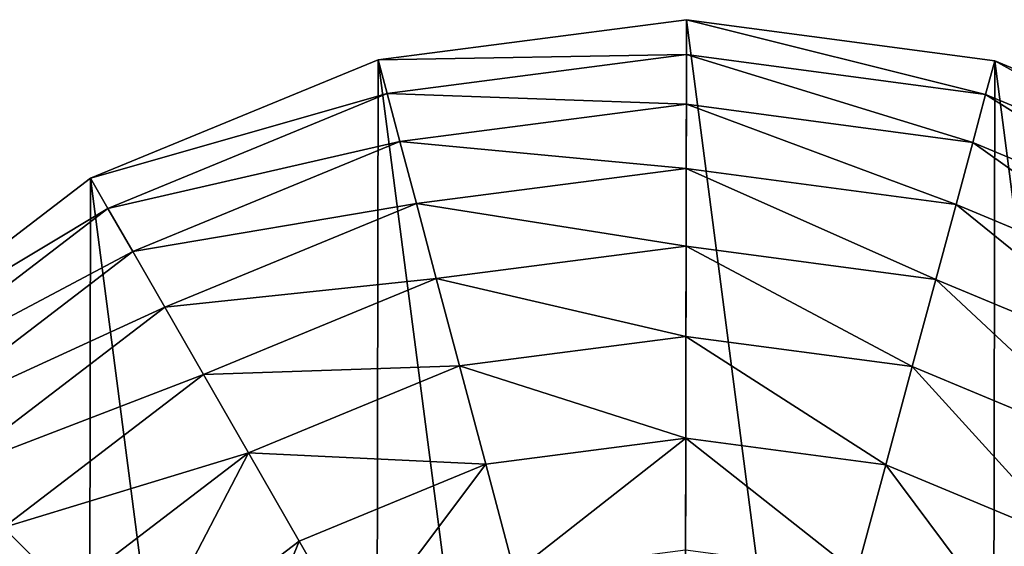
# Model space of a CAD drawing. Extents: x 0 to 4871, y 0 to 4877.
# Drawn here: x 3011 to 3219, y 809 to 921 of the extents above; entities that cross this region are included whole.
import ezdxf

# ---------------------------------------------------------------- set-up
doc = ezdxf.new("R2010")
doc.units = 0
doc.header["$LTSCALE"] = 25.4
doc.layers.get('0').update_dxf_attribs({"color": 13, "linetype": 'CONTINUOUS'})

msp = doc.modelspace()

# ---------------------------------------------------------------- linework, layer by layer
at = {"color": 95}
for p, q in [((3151.67, 920.74), (3086.43, 912.26)), ((3151.67, 920.74), (3086.43, 912.26)), ((3216.87, 912.04), (3151.67, 920.74)), ((3216.87, 912.04), (3151.67, 920.74)), ((3086.43, 912.26), (3025.61, 887.2)), ((3086.43, 912.26), (3025.61, 887.2)), ((3277.61, 886.76), (3216.87, 912.04)), ((3277.61, 886.76), (3216.87, 912.04)), ((3025.61, 887.2), (2973.35, 847.24)), ((3025.61, 887.2), (2973.35, 847.24))]:
    msp.add_line(p, q, dxfattribs=at)

# ---------------------------------------------------------------- meshes
mesh = msp.add_polyface(dxfattribs=at)
corners = [(2907.7, 603.94), (2907.93, 734.39), (2899.23, 669.18), (2932.77, 543.12), (2933.21, 795.12), (2972.72, 490.86), (2973.35, 847.24), (3024.85, 450.72), (3025.61, 887.2), (3085.58, 425.44), (3086.43, 912.26), (3150.79, 416.74), (3151.67, 920.74), (3216.02, 425.21), (3216.87, 912.04), (3276.85, 450.28), (3277.61, 886.76), (3329.11, 490.24), (3329.73, 846.62), (3369.24, 542.36), (3369.68, 794.36), (3394.53, 603.09), (3394.75, 733.54), (3403.23, 668.3), (3398.99, 700.92)]
mesh.append_faces([[corners[k] for k in face] for face in [(0, 1, 2), (22, 23, 24)]], dxfattribs={"vtx0": -1, "color": 95})
mesh.append_faces([[corners[k] for k in face] for face in [(1, 3, 4), (4, 5, 6), (6, 7, 8), (8, 9, 10), (10, 11, 12), (12, 13, 14), (14, 15, 16), (16, 17, 18), (18, 19, 20), (20, 21, 22)]], dxfattribs={"vtx0": -1, "vtx1": -1, "color": 95})
mesh.append_faces([[corners[k] for k in face] for face in [(1, 0, 3), (4, 3, 5), (6, 5, 7), (8, 7, 9), (10, 9, 11), (12, 11, 13), (14, 13, 15), (16, 15, 17), (18, 17, 19), (20, 19, 21), (22, 21, 23)]], dxfattribs={"vtx0": -1, "vtx2": -1, "color": 95})
mesh = msp.add_polyface(dxfattribs=at)
corners = [(3151.65, 913.37, 32.93), (3086.43, 912.26), (3151.67, 920.74), (3088.32, 905.15, 32.93)]
mesh.append_faces([[corners[k] for k in face] for face in [(0, 1, 2), (1, 0, 3)]], dxfattribs={"vtx0": -1, "color": 95})
mesh = msp.add_polyface(dxfattribs=at)
corners = [(3214.95, 904.92, 32.93), (3151.67, 920.74), (3216.87, 912.04), (3151.65, 913.37, 32.93)]
mesh.append_faces([[corners[k] for k in face] for face in [(0, 1, 2), (1, 0, 3)]], dxfattribs={"vtx0": -1, "color": 95})
mesh = msp.add_polyface(dxfattribs=at)
corners = [(3151.63, 902.84, 64.73), (3088.32, 905.15, 32.93), (3151.65, 913.37, 32.93), (3091.03, 894.97, 64.73)]
mesh.append_faces([[corners[k] for k in face] for face in [(0, 1, 2), (1, 0, 3)]], dxfattribs={"vtx0": -1, "color": 95})
mesh = msp.add_polyface(dxfattribs=at)
corners = [(3212.21, 894.76, 64.73), (3151.65, 913.37, 32.93), (3214.95, 904.92, 32.93), (3151.63, 902.84, 64.73)]
mesh.append_faces([[corners[k] for k in face] for face in [(0, 1, 2), (1, 0, 3)]], dxfattribs={"vtx0": -1, "color": 95})
mesh = msp.add_polyface(dxfattribs=at)
corners = [(3088.32, 905.15, 32.93), (3025.61, 887.2), (3086.43, 912.26), (3029.28, 880.81, 32.93)]
mesh.append_faces([[corners[k] for k in face] for face in [(0, 1, 2), (1, 0, 3)]], dxfattribs={"vtx0": -1, "color": 95})
mesh = msp.add_polyface(dxfattribs=at)
corners = [(3273.91, 880.38, 32.93), (3216.87, 912.04), (3277.61, 886.76), (3214.95, 904.92, 32.93)]
mesh.append_faces([[corners[k] for k in face] for face in [(0, 1, 2), (1, 0, 3)]], dxfattribs={"vtx0": -1, "color": 95})
mesh = msp.add_polyface(dxfattribs=at)
corners = [(3091.03, 894.97, 64.73), (3029.28, 880.81, 32.93), (3088.32, 905.15, 32.93), (3034.53, 871.68, 64.73)]
mesh.append_faces([[corners[k] for k in face] for face in [(0, 1, 2), (1, 0, 3)]], dxfattribs={"vtx0": -1, "color": 95})
mesh = msp.add_polyface(dxfattribs=at)
corners = [(3268.63, 871.27, 64.73), (3214.95, 904.92, 32.93), (3273.91, 880.38, 32.93), (3212.21, 894.76, 64.73)]
mesh.append_faces([[corners[k] for k in face] for face in [(0, 1, 2), (1, 0, 3)]], dxfattribs={"vtx0": -1, "color": 95})
mesh = msp.add_polyface(dxfattribs=at)
corners = [(3151.61, 889.27, 94.99), (3091.03, 894.97, 64.73), (3151.63, 902.84, 64.73), (3094.52, 881.86, 94.99)]
mesh.append_faces([[corners[k] for k in face] for face in [(0, 1, 2), (1, 0, 3)]], dxfattribs={"vtx0": -1, "color": 95})
mesh = msp.add_polyface(dxfattribs=at)
corners = [(3208.68, 881.66, 94.99), (3151.63, 902.84, 64.73), (3212.21, 894.76, 64.73), (3151.61, 889.27, 94.99)]
mesh.append_faces([[corners[k] for k in face] for face in [(0, 1, 2), (1, 0, 3)]], dxfattribs={"vtx0": -1, "color": 95})
mesh = msp.add_polyface(dxfattribs=at)
corners = [(3094.52, 881.86, 94.99), (3034.53, 871.68, 64.73), (3091.03, 894.97, 64.73), (3041.29, 859.92, 94.99)]
mesh.append_faces([[corners[k] for k in face] for face in [(0, 1, 2), (1, 0, 3)]], dxfattribs={"vtx0": -1, "color": 95})
mesh = msp.add_polyface(dxfattribs=at)
corners = [(3261.83, 859.53, 94.99), (3212.21, 894.76, 64.73), (3268.63, 871.27, 64.73), (3208.68, 881.66, 94.99)]
mesh.append_faces([[corners[k] for k in face] for face in [(0, 1, 2), (1, 0, 3)]], dxfattribs={"vtx0": -1, "color": 95})
mesh = msp.add_polyface(dxfattribs=at)
corners = [(3151.58, 872.84, 123.35), (3094.52, 881.86, 94.99), (3151.61, 889.27, 94.99), (3098.74, 865.98, 123.35)]
mesh.append_faces([[corners[k] for k in face] for face in [(0, 1, 2), (1, 0, 3)]], dxfattribs={"vtx0": -1, "color": 95})
mesh = msp.add_polyface(dxfattribs=at)
corners = [(3204.4, 865.79, 123.35), (3151.61, 889.27, 94.99), (3208.68, 881.66, 94.99), (3151.58, 872.84, 123.35)]
mesh.append_faces([[corners[k] for k in face] for face in [(0, 1, 2), (1, 0, 3)]], dxfattribs={"vtx0": -1, "color": 95})
mesh = msp.add_polyface(dxfattribs=at)
corners = [(3029.28, 880.81, 32.93), (2973.35, 847.24), (3025.61, 887.2), (2978.55, 842.02, 32.93)]
mesh.append_faces([[corners[k] for k in face] for face in [(0, 1, 2), (1, 0, 3)]], dxfattribs={"vtx0": -1, "color": 95})
mesh = msp.add_polyface(dxfattribs=at)
corners = [(3098.74, 865.98, 123.35), (3041.29, 859.92, 94.99), (3094.52, 881.86, 94.99), (3049.48, 845.67, 123.35)]
mesh.append_faces([[corners[k] for k in face] for face in [(0, 1, 2), (1, 0, 3)]], dxfattribs={"vtx0": -1, "color": 95})
mesh = msp.add_polyface(dxfattribs=at)
corners = [(3253.59, 845.32, 123.35), (3208.68, 881.66, 94.99), (3261.83, 859.53, 94.99), (3204.4, 865.79, 123.35)]
mesh.append_faces([[corners[k] for k in face] for face in [(0, 1, 2), (1, 0, 3)]], dxfattribs={"vtx0": -1, "color": 95})
mesh = msp.add_polyface(dxfattribs=at)
corners = [(3034.53, 871.68, 64.73), (2978.55, 842.02, 32.93), (3029.28, 880.81, 32.93), (2985.98, 834.56, 64.73)]
mesh.append_faces([[corners[k] for k in face] for face in [(0, 1, 2), (1, 0, 3)]], dxfattribs={"vtx0": -1, "color": 95})
mesh = msp.add_polyface(dxfattribs=at)
corners = [(3151.55, 853.74, 149.46), (3098.74, 865.98, 123.35), (3151.58, 872.84, 123.35), (3103.65, 847.52, 149.46)]
mesh.append_faces([[corners[k] for k in face] for face in [(0, 1, 2), (1, 0, 3)]], dxfattribs={"vtx0": -1, "color": 95})
mesh = msp.add_polyface(dxfattribs=at)
corners = [(3199.42, 847.36, 149.46), (3151.58, 872.84, 123.35), (3204.4, 865.79, 123.35), (3151.55, 853.74, 149.46)]
mesh.append_faces([[corners[k] for k in face] for face in [(0, 1, 2), (1, 0, 3)]], dxfattribs={"vtx0": -1, "color": 95})
mesh = msp.add_polyface(dxfattribs=at)
corners = [(3041.29, 859.92, 94.99), (2985.98, 834.56, 64.73), (3034.53, 871.68, 64.73), (2995.56, 824.95, 94.99)]
mesh.append_faces([[corners[k] for k in face] for face in [(0, 1, 2), (1, 0, 3)]], dxfattribs={"vtx0": -1, "color": 95})
mesh = msp.add_polyface(dxfattribs=at)
corners = [(3103.65, 847.52, 149.46), (3049.48, 845.67, 123.35), (3098.74, 865.98, 123.35), (3059, 829.12, 149.46)]
mesh.append_faces([[corners[k] for k in face] for face in [(0, 1, 2), (1, 0, 3)]], dxfattribs={"vtx0": -1, "color": 95})
mesh = msp.add_polyface(dxfattribs=at)
corners = [(3244.01, 828.8, 149.46), (3204.4, 865.79, 123.35), (3253.59, 845.32, 123.35), (3199.42, 847.36, 149.46)]
mesh.append_faces([[corners[k] for k in face] for face in [(0, 1, 2), (1, 0, 3)]], dxfattribs={"vtx0": -1, "color": 95})
mesh = msp.add_polyface(dxfattribs=at)
corners = [(3049.48, 845.67, 123.35), (2995.56, 824.95, 94.99), (3041.29, 859.92, 94.99), (3007.16, 813.31, 123.35)]
mesh.append_faces([[corners[k] for k in face] for face in [(0, 1, 2), (1, 0, 3)]], dxfattribs={"vtx0": -1, "color": 95})
mesh = msp.add_polyface(dxfattribs=at)
corners = [(3151.51, 832.22, 172.98), (3103.65, 847.52, 149.46), (3151.55, 853.74, 149.46), (3109.19, 826.73, 172.98)]
mesh.append_faces([[corners[k] for k in face] for face in [(0, 1, 2), (1, 0, 3)]], dxfattribs={"vtx0": -1, "color": 95})
mesh = msp.add_polyface(dxfattribs=at)
corners = [(3193.82, 826.58, 172.98), (3151.55, 853.74, 149.46), (3199.42, 847.36, 149.46), (3151.51, 832.22, 172.98)]
mesh.append_faces([[corners[k] for k in face] for face in [(0, 1, 2), (1, 0, 3)]], dxfattribs={"vtx0": -1, "color": 95})
mesh = msp.add_polyface(dxfattribs=at)
corners = [(3059, 829.12, 149.46), (3007.16, 813.31, 123.35), (3049.48, 845.67, 123.35), (3020.64, 799.79, 149.46)]
mesh.append_faces([[corners[k] for k in face] for face in [(0, 1, 2), (1, 0, 3)]], dxfattribs={"vtx0": -1, "color": 95})
mesh = msp.add_polyface(dxfattribs=at)
corners = [(3109.19, 826.73, 172.98), (3059, 829.12, 149.46), (3103.65, 847.52, 149.46), (3069.73, 810.46, 172.98)]
mesh.append_faces([[corners[k] for k in face] for face in [(0, 1, 2), (1, 0, 3)]], dxfattribs={"vtx0": -1, "color": 95})
mesh = msp.add_polyface(dxfattribs=at)
corners = [(3233.22, 810.18, 172.98), (3199.42, 847.36, 149.46), (3244.01, 828.8, 149.46), (3193.82, 826.58, 172.98)]
mesh.append_faces([[corners[k] for k in face] for face in [(0, 1, 2), (1, 0, 3)]], dxfattribs={"vtx0": -1, "color": 95})
mesh = msp.add_polyface(dxfattribs=at)
corners = [(3151.51, 832.22, 172.98), (3115.28, 803.84, 193.62), (3109.19, 826.73, 172.98), (3151.47, 808.54, 193.62)]
mesh.append_faces([[corners[k] for k in face] for face in [(0, 1, 2), (1, 0, 3)]], dxfattribs={"vtx0": -1, "color": 95})
mesh = msp.add_polyface(dxfattribs=at)
corners = [(3151.51, 832.22, 172.98), (3187.65, 803.72, 193.62), (3151.47, 808.54, 193.62), (3193.82, 826.58, 172.98)]
mesh.append_faces([[corners[k] for k in face] for face in [(0, 1, 2), (1, 0, 3)]], dxfattribs={"vtx0": -1, "color": 95})
mesh = msp.add_polyface(dxfattribs=at)
corners = [(3059, 829.12, 149.46), (3035.83, 784.54, 172.98), (3020.64, 799.79, 149.46), (3069.73, 810.46, 172.98)]
mesh.append_faces([[corners[k] for k in face] for face in [(0, 1, 2), (1, 0, 3)]], dxfattribs={"vtx0": -1, "color": 95})
mesh = msp.add_polyface(dxfattribs=at)
corners = [(3109.19, 826.73, 172.98), (3081.54, 789.93, 193.62), (3069.73, 810.46, 172.98), (3115.28, 803.84, 193.62)]
mesh.append_faces([[corners[k] for k in face] for face in [(0, 1, 2), (1, 0, 3)]], dxfattribs={"vtx0": -1, "color": 95})
mesh = msp.add_polyface(dxfattribs=at)
corners = [(3193.82, 826.58, 172.98), (3221.34, 789.69, 193.62), (3187.65, 803.72, 193.62), (3233.22, 810.18, 172.98)]
mesh.append_faces([[corners[k] for k in face] for face in [(0, 1, 2), (1, 0, 3)]], dxfattribs={"vtx0": -1, "color": 95})
mesh = msp.add_polyface(dxfattribs=at)
corners = [(2974.65, 771.1, 123.35), (3020.64, 799.79, 149.46), (2991.17, 761.52, 149.46), (3007.16, 813.31, 123.35)]
mesh.append_faces([[corners[k] for k in face] for face in [(0, 1, 2), (1, 0, 3)]], dxfattribs={"vtx0": -1, "color": 95})
mesh = msp.add_polyface(dxfattribs=at)
corners = [(3069.73, 810.46, 172.98), (3052.54, 767.77, 193.62), (3035.83, 784.54, 172.98), (3081.54, 789.93, 193.62)]
mesh.append_faces([[corners[k] for k in face] for face in [(0, 1, 2), (1, 0, 3)]], dxfattribs={"vtx0": -1, "color": 95})

doc.saveas('drawing.dxf')
